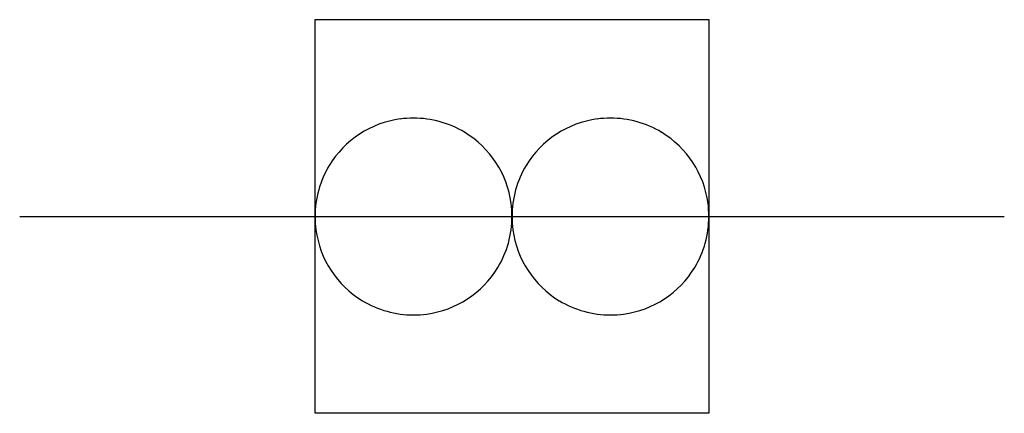
# Model space of a CAD drawing. Extents: x 2.8 to 16, y -2.8 to 2.5.
import ezdxf

# ---------------------------------------------------------------- set-up
doc = ezdxf.new("R2010")
doc.units = 0
doc.layers.add('DEFAULT_255_2_778', color=255, linetype='CONTINUOUS')

msp = doc.modelspace()

# ---------------------------------------------------------------- linework, layer by layer
at = {"layer": 'DEFAULT_255_2_778'}
for p, q in [((6.747, 2.514), (12.039, 2.514)), ((6.747, -2.778), (6.747, 2.514)), ((12.039, 2.514), (12.039, -2.778)), ((6.747, -0.132), (6.747, -0.132)), ((9.393, -0.132), (9.393, -0.132)), ((2.778, -0.132), (16.007, -0.132)), ((12.039, -2.778), (6.747, -2.778))]:
    msp.add_line(p, q, dxfattribs=at)
for centre, radius, start, end in [((8.066, -0.129), 1.319, 97.5665, 148.7936), ((8.069, -0.156), 1.346, 89.9828, 97.5478), ((8.073, -0.13), 1.32, 58.7969, 90.1301), ((10.712, -0.129), 1.319, 97.5665, 148.7936), ((10.715, -0.156), 1.346, 89.9828, 97.5478), ((10.719, -0.13), 1.32, 58.7969, 90.1301), ((8.073, -0.129), 1.319, 7.5665, 58.7936), ((10.719, -0.129), 1.319, 7.5665, 58.7936), ((8.067, -0.129), 1.32, 148.7969, 180.1301), ((10.713, -0.129), 1.32, 148.7969, 180.1301), ((8.046, -0.132), 1.346, 359.9828, 7.5478), ((10.692, -0.132), 1.346, 359.9828, 7.5478), ((8.093, -0.133), 1.346, 179.9828, 187.5478), ((8.072, -0.135), 1.32, 328.7969, 0.1301), ((10.739, -0.133), 1.346, 179.9828, 187.5478), ((10.718, -0.135), 1.32, 328.7969, 0.1301), ((8.066, -0.136), 1.319, 187.5665, 238.7936), ((10.712, -0.136), 1.319, 187.5665, 238.7936), ((8.073, -0.136), 1.319, 277.5665, 328.7936), ((10.719, -0.136), 1.319, 277.5665, 328.7936), ((8.067, -0.135), 1.32, 238.7969, 270.1301), ((10.713, -0.135), 1.32, 238.7969, 270.1301), ((8.07, -0.109), 1.346, 269.9828, 277.5478), ((10.716, -0.109), 1.346, 269.9828, 277.5478)]:
    msp.add_arc(centre, radius, start, end, dxfattribs=at)

doc.saveas('drawing.dxf')
